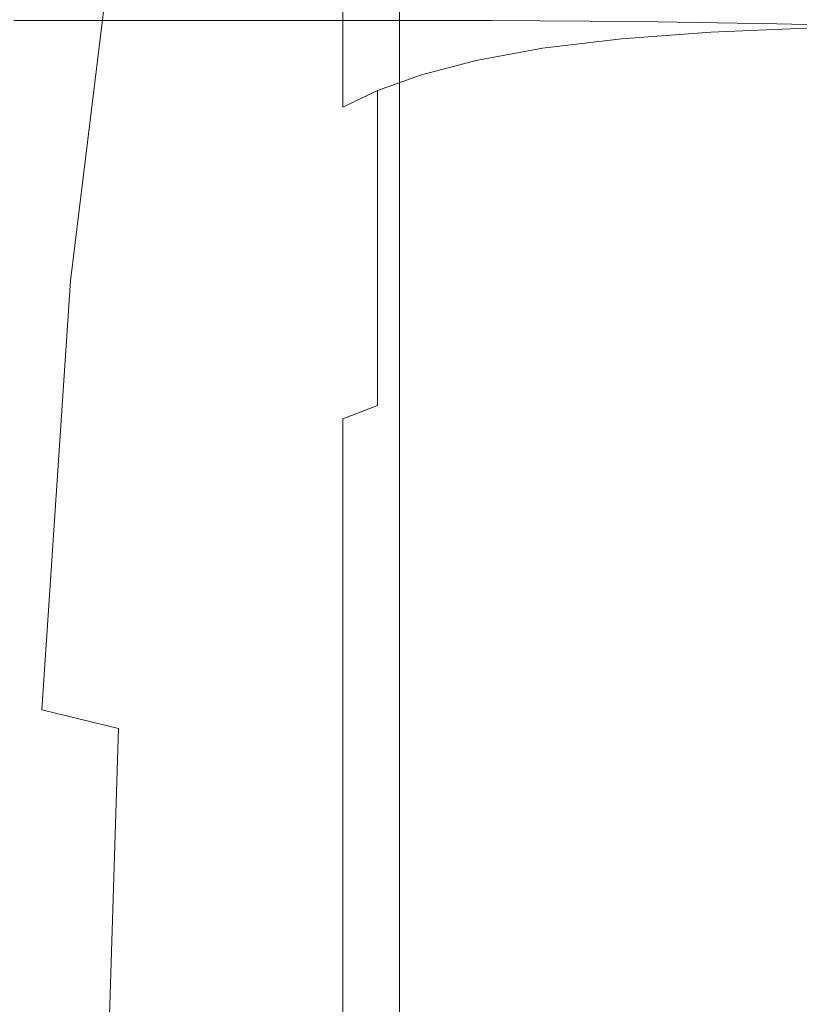
# Model space of a CAD drawing. Extents: x 0 to 901, y -934 to 0.
# Drawn here: x 890 to 894, y -235 to -230 of the extents above; entities that cross this region are included whole.
import ezdxf

# ---------------------------------------------------------------- set-up
doc = ezdxf.new("R2010")
doc.units = 0
doc.header["$LTSCALE"] = 500
doc.header["$MEASUREMENT"] = 0
doc.layers.add('CHROM', color=8, linetype='Continuous')
doc.layers.add('SZKLO01', color=144, linetype='Continuous')

msp = doc.modelspace()

# ---------------------------------------------------------------- linework, layer by layer
at = {"layer": 'CHROM', "lineweight": 0}
for points, invisible_edges in [([(890.9986, -228.5666, 1919.3819), (890.1795, -228.5666, 1919.5237), (890.1918, -229.8502, 1921.1764), (891.0181, -229.8502, 1921.0763)], 15), ([(891.0181, -229.8502, 1921.0763), (891.8153, -229.8502, 1920.949), (891.7859, -228.5666, 1919.1985), (890.9986, -228.5666, 1919.3819)], 15), ([(891.8153, -229.8502, 1920.949), (892.5781, -229.8502, 1920.8172), (892.5439, -228.5689, 1919.0102), (891.7859, -228.5666, 1919.1985)], 15), ([(892.5781, -229.8502, 1920.8172), (893.3091, -229.855, 1920.7022), (893.2676, -228.5763, 1918.8511), (892.5439, -228.5689, 1919.0102)], 15), ([(893.3091, -229.855, 1920.7022), (894.0036, -229.8674, 1920.6311), (893.957, -228.5861, 1918.7534), (893.2676, -228.5763, 1918.8511)], 15), ([(894.6149, -228.6057, 1918.7582), (893.957, -228.5861, 1918.7534), (894.0036, -229.8674, 1920.6311), (894.6589, -229.8822, 1920.6238)], 15), ([(893.2284, -229.9429, 1881.716), (893.2284, -228.6767, 1883.3689), (893.6734, -228.6374, 1883.3299), (893.6734, -229.9089, 1881.6721)], 7), ([(893.6734, -229.9089, 1881.6721), (893.6734, -228.6374, 1883.3299), (894.1526, -228.6131, 1883.3056), (894.1526, -229.8893, 1881.6452)], 7), ([(891.1209, -228.6791, 1896.9536), (891.1917, -229.097, 1896.6038), (891.1135, -230.1704, 1898.2396), (890.9742, -229.6962, 1898.7138)], 15), ([(892.8324, -229.9894, 1881.7797), (892.8324, -228.7303, 1883.4276), (893.2284, -228.6767, 1883.3689), (893.2284, -229.9429, 1881.716)], 7), ([(892.5023, -230.0507, 1881.8605), (892.5023, -228.8012, 1883.501), (892.8324, -228.7303, 1883.4276), (892.8324, -229.9894, 1881.7797)], 7), ([(892.2285, -230.1215, 1881.9535), (892.2285, -228.8844, 1883.5867), (892.5023, -228.8012, 1883.501), (892.5023, -230.0507, 1881.8605)], 7), ([(892.0084, -230.2, 1882.0584), (892.0084, -228.975, 1883.6818), (892.2285, -228.8844, 1883.5867), (892.2285, -230.1215, 1881.9535)], 7), ([(890.7517, -228.8992, 1899.5232), (890.4754, -231.151, 1900.2151), (889.8861, -231.2879, 1900.6503), (889.9546, -229.5739, 1900.56)], 6), ([(890.7517, -228.8992, 1899.5232), (890.9742, -229.6962, 1898.7138), (890.8323, -231.3539, 1899.7848), (890.4754, -231.151, 1900.2151)], 15), ([(891.3605, -229.7548, 1884.4252), (891.3459, -229.9871, 1884.6013), (891.3434, -229.2072, 1886.3373), (891.358, -228.9504, 1886.2175)], 15), ([(891.8348, -230.2829, 1882.1685), (891.8348, -229.0727, 1883.7821), (892.0084, -228.975, 1883.6818), (892.0084, -230.2, 1882.0584)], 7), ([(891.7003, -230.3685, 1882.2785), (891.7003, -229.1705, 1883.8849), (891.8348, -229.0727, 1883.7821), (891.8348, -230.2829, 1882.1685)], 11), ([(891.1917, -229.097, 1896.6038), (891.248, -229.4664, 1896.291), (891.2089, -230.5543, 1897.851), (891.1135, -230.1704, 1898.2396)], 15), ([(891.314, -230.2782, 1895.643), (891.2896, -229.8428, 1895.9806), (891.3066, -229.0994, 1894.2127), (891.3213, -229.5496, 1893.9732)], 15), ([(891.3262, -230.1215, 1893.7433), (891.3213, -229.5496, 1893.9732), (891.3262, -229.1192, 1892.1416), (891.3287, -229.7133, 1892.0269)], 15), ([(891.3312, -229.7207, 1888.4278), (891.3336, -229.1435, 1888.3347), (891.3361, -229.5934, 1886.5159), (891.3312, -230.1315, 1886.7138)], 15), ([(891.5976, -230.4517, 1882.3886), (891.5976, -229.2685, 1883.9827), (891.7003, -229.1705, 1883.8849), (891.7003, -230.3685, 1882.2785)], 15), ([(891.3361, -229.5934, 1886.5159), (891.3434, -229.2072, 1886.3373), (891.3459, -229.9871, 1884.6013), (891.3361, -230.3342, 1884.8605)], 15), ([(891.5194, -230.5323, 1882.4911), (891.5194, -229.3612, 1884.0756), (891.5976, -229.2685, 1883.9827), (891.5976, -230.4517, 1882.3886)], 15), ([(891.4631, -230.6031, 1882.5841), (891.4631, -229.4442, 1884.161), (891.5194, -229.3612, 1884.0756), (891.5194, -230.5323, 1882.4911)], 15), ([(891.248, -229.4664, 1896.291), (891.2896, -229.8428, 1895.9806), (891.27, -230.9138, 1897.4817), (891.2089, -230.5543, 1897.851)], 15), ([(891.4631, -230.6031, 1882.5841), (891.4192, -230.6668, 1882.6625), (891.4192, -229.5179, 1884.2296), (891.4631, -229.4442, 1884.161)], 15), ([(891.4192, -230.6668, 1882.6625), (891.3849, -230.7452, 1882.7577), (891.3849, -229.6106, 1884.3102), (891.4192, -229.5179, 1884.2296)], 15), ([(891.3262, -230.7917, 1895.2982), (891.314, -230.2782, 1895.643), (891.3213, -229.5496, 1893.9732), (891.3262, -230.1215, 1893.7433)], 15), ([(891.3287, -230.503, 1891.9413), (891.3287, -229.7133, 1892.0269), (891.3287, -229.5786, 1890.2273), (891.3287, -230.3759, 1890.2248)], 15), ([(891.3287, -230.3759, 1890.2248), (891.3287, -229.5786, 1890.2273), (891.3312, -229.7207, 1888.4278), (891.3287, -230.503, 1888.5059)], 15), ([(891.3312, -230.1315, 1886.7138), (891.3361, -229.5934, 1886.5159), (891.3361, -230.3342, 1884.8605), (891.3312, -230.8063, 1885.1636)], 15), ([(891.3849, -230.7452, 1882.7577), (891.3605, -230.8723, 1882.8996), (891.3605, -229.7548, 1884.4252), (891.3849, -229.6106, 1884.3102)], 15), ([(890.9742, -229.6962, 1898.7138), (891.1135, -230.1704, 1898.2396), (891.0353, -231.7061, 1899.3766), (890.8323, -231.3539, 1899.7848)], 15), ([(891.3287, -230.8551, 1893.5573), (891.3262, -230.1215, 1893.7433), (891.3287, -229.7133, 1892.0269), (891.3287, -230.503, 1891.9413)], 15), ([(891.3287, -230.503, 1888.5059), (891.3312, -229.7207, 1888.4278), (891.3312, -230.1315, 1886.7138), (891.3287, -230.8551, 1886.8899)], 15), ([(891.3605, -230.8723, 1882.8996), (891.3459, -231.0704, 1883.1148), (891.3459, -229.9871, 1884.6013), (891.3605, -229.7548, 1884.4252)], 15), ([(890.1918, -229.8502, 1921.1764), (890.2016, -231.4982, 1922.4627), (891.0328, -231.4982, 1922.3966), (891.0181, -229.8502, 1921.0763)], 7), ([(891.0181, -229.8502, 1921.0763), (891.0328, -231.4982, 1922.3966), (891.8348, -231.4982, 1922.3108), (891.8153, -229.8502, 1920.949)], 7), ([(891.3042, -231.3098, 1897.0685), (891.27, -230.9138, 1897.4817), (891.2896, -229.8428, 1895.9806), (891.314, -230.2782, 1895.643)], 15), ([(891.8153, -229.8502, 1920.949), (891.8348, -231.4982, 1922.3108), (892.6074, -231.4982, 1922.2205), (892.5781, -229.8502, 1920.8172)], 7), ([(892.5781, -229.8502, 1920.8172), (892.6074, -231.4982, 1922.2205), (893.3434, -231.5032, 1922.1422), (893.3091, -229.855, 1920.7022)], 7), ([(893.3091, -229.855, 1920.7022), (893.3434, -231.5032, 1922.1422), (894.0378, -231.5103, 1922.0884), (894.0036, -229.8674, 1920.6311)], 7), ([(894.0036, -229.8674, 1920.6311), (894.0378, -231.5103, 1922.0884), (894.6905, -231.5251, 1922.0762), (894.6589, -229.8822, 1920.6238)], 7), ([(893.6734, -229.9089, 1881.6721), (893.6734, -231.5446, 1880.3837), (893.2284, -231.5716, 1880.4302), (893.2284, -229.9429, 1881.716)], 15), ([(894.1526, -229.8893, 1881.6452), (894.1526, -231.5299, 1880.3544), (893.6734, -231.5446, 1880.3837), (893.6734, -229.9089, 1881.6721)], 15), ([(893.2284, -229.9429, 1881.716), (893.2284, -231.5716, 1880.4302), (892.8324, -231.6081, 1880.496), (892.8324, -229.9894, 1881.7797)], 15), ([(891.3361, -230.3342, 1884.8605), (891.3459, -229.9871, 1884.6013), (891.3459, -231.0704, 1883.1148), (891.3361, -231.3711, 1883.44)], 15), ([(892.8324, -229.9894, 1881.7797), (892.8324, -231.6081, 1880.496), (892.5023, -231.6569, 1880.5816), (892.5023, -230.0507, 1881.8605)], 15), ([(892.5023, -230.0507, 1881.8605), (892.5023, -231.6569, 1880.5816), (892.2285, -231.7134, 1880.6843), (892.2285, -230.1215, 1881.9535)], 15), ([(891.3287, -231.4028, 1894.9706), (891.3262, -230.7917, 1895.2982), (891.3262, -230.1215, 1893.7433), (891.3287, -230.8551, 1893.5573)], 15), ([(892.2285, -230.1215, 1881.9535), (892.2285, -231.7134, 1880.6843), (892.0084, -231.7745, 1880.7946), (892.0084, -230.2, 1882.0584)], 11), ([(891.1135, -230.1704, 1898.2396), (891.2089, -230.5543, 1897.851), (891.1673, -232.0189, 1899.0073), (891.0353, -231.7061, 1899.3766)], 15), ([(891.3287, -230.8551, 1886.8899), (891.3312, -230.1315, 1886.7138), (891.3312, -230.8063, 1885.1636), (891.3287, -231.4028, 1885.479)], 15), ([(892.0084, -230.2, 1882.0584), (892.0084, -231.7745, 1880.7946), (891.8348, -231.8405, 1880.9119), (891.8348, -230.2829, 1882.1685)], 13), ([(891.3238, -231.7378, 1896.6135), (891.3042, -231.3098, 1897.0685), (891.314, -230.2782, 1895.643), (891.3262, -230.7917, 1895.2982)], 15), ([(891.8348, -230.2829, 1882.1685), (891.8348, -231.8405, 1880.9119), (891.7003, -231.909, 1881.0315), (891.7003, -230.3685, 1882.2785)], 15), ([(891.3312, -230.8063, 1885.1636), (891.3361, -230.3342, 1884.8605), (891.3361, -231.3711, 1883.44), (891.3312, -231.7549, 1883.8482)], 15), ([(891.7003, -230.3685, 1882.2785), (891.7003, -231.909, 1881.0315), (891.5976, -231.9747, 1881.1488), (891.5976, -230.4517, 1882.3886)], 15), ([(891.3287, -231.5275, 1891.9046), (891.3287, -230.503, 1891.9413), (891.3287, -230.3759, 1890.2248), (891.3287, -231.4176, 1890.2248)], 15), ([(891.3287, -231.4176, 1890.2248), (891.3287, -230.3759, 1890.2248), (891.3287, -230.503, 1888.5059), (891.3287, -231.5275, 1888.5426)], 15), ([(891.5976, -230.4517, 1882.3886), (891.5976, -231.9747, 1881.1488), (891.5194, -232.036, 1881.2589), (891.5194, -230.5323, 1882.4911)], 15), ([(891.3287, -231.8062, 1893.4719), (891.3287, -230.8551, 1893.5573), (891.3287, -230.503, 1891.9413), (891.3287, -231.5275, 1891.9046)], 15), ([(891.3287, -231.5275, 1888.5426), (891.3287, -230.503, 1888.5059), (891.3287, -230.8551, 1886.8899), (891.3287, -231.8062, 1886.9755)], 15), ([(891.2089, -230.5543, 1897.851), (891.27, -230.9138, 1897.4817), (891.248, -232.3197, 1898.6237), (891.1673, -232.0189, 1899.0073)], 15), ([(891.5194, -230.5323, 1882.4911), (891.5194, -232.036, 1881.2589), (891.4631, -232.0949, 1881.3594), (891.4631, -230.6031, 1882.5841)], 15), ([(891.4631, -232.0949, 1881.3594), (891.4192, -232.1438, 1881.4447), (891.4192, -230.6668, 1882.6625), (891.4631, -230.6031, 1882.5841)], 15), ([(891.4192, -232.1438, 1881.4447), (891.3849, -232.2072, 1881.5498), (891.3849, -230.7452, 1882.7577), (891.4192, -230.6668, 1882.6625)], 15), ([(891.3849, -232.2072, 1881.5498), (891.3605, -232.3076, 1881.7089), (891.3605, -230.8723, 1882.8996), (891.3849, -230.7452, 1882.7577)], 15), ([(891.3287, -232.1974, 1896.1272), (891.3238, -231.7378, 1896.6135), (891.3262, -230.7917, 1895.2982), (891.3287, -231.4028, 1894.9706)], 15), ([(891.3287, -231.4028, 1885.479), (891.3312, -230.8063, 1885.1636), (891.3312, -231.7549, 1883.8482), (891.3287, -232.1974, 1884.3224)], 15), ([(891.3287, -232.2046, 1894.8092), (891.3287, -231.4028, 1894.9706), (891.3287, -230.8551, 1893.5573), (891.3287, -231.8062, 1893.4719)], 15), ([(891.3287, -231.8062, 1886.9755), (891.3287, -230.8551, 1886.8899), (891.3287, -231.4028, 1885.479), (891.3287, -232.2046, 1885.6404)], 15), ([(891.2968, -232.6449, 1898.1688), (891.248, -232.3197, 1898.6237), (891.27, -230.9138, 1897.4817), (891.3042, -231.3098, 1897.0685)], 15), ([(891.3605, -232.3076, 1881.7089), (891.3459, -232.464, 1881.9583), (891.3459, -231.0704, 1883.1148), (891.3605, -230.8723, 1882.8996)], 15), ([(891.3361, -231.3711, 1883.44), (891.3459, -231.0704, 1883.1148), (891.3459, -232.464, 1881.9583), (891.3361, -232.7036, 1882.3323)], 15), ([(890.4754, -231.151, 1900.2151), (890.3311, -233.2951, 1900.631), (889.781, -233.349, 1900.8754), (889.8861, -231.2879, 1900.6503)], 14), ([(890.4754, -231.151, 1900.2151), (890.8323, -231.3539, 1899.7848), (890.715, -233.3881, 1900.3766), (890.3311, -233.2951, 1900.631)], 11), ([(890.8323, -231.3539, 1899.7848), (891.0353, -231.7061, 1899.3766), (890.9668, -233.5643, 1900.1002), (890.715, -233.3881, 1900.3766)], 15), ([(891.3213, -232.9725, 1897.6259), (891.2968, -232.6449, 1898.1688), (891.3042, -231.3098, 1897.0685), (891.3238, -231.7378, 1896.6135)], 15), ([(891.3287, -232.5961, 1895.7017), (891.3287, -232.1974, 1896.1272), (891.3287, -231.4028, 1894.9706), (891.3287, -232.2046, 1894.8092)], 15), ([(891.3287, -232.2046, 1885.6404), (891.3287, -231.4028, 1885.479), (891.3287, -232.1974, 1884.3224), (891.3287, -232.5961, 1884.7479)], 15), ([(891.3312, -231.7549, 1883.8482), (891.3361, -231.3711, 1883.44), (891.3361, -232.7036, 1882.3323), (891.3312, -232.9873, 1882.8358)], 15), ([(891.3287, -231.5275, 1888.5426), (891.3287, -232.8307, 1888.5109), (891.3287, -232.7451, 1890.2248), (891.3287, -231.4176, 1890.2248)], 15), ([(891.3287, -231.4176, 1890.2248), (891.3287, -232.7451, 1890.2248), (891.3287, -232.8307, 1891.9363), (891.3287, -231.5275, 1891.9046)], 15), ([(890.2016, -231.4982, 1922.4627), (890.2088, -233.42, 1923.3819), (891.0426, -233.42, 1923.3379), (891.0328, -231.4982, 1922.3966)], 15), ([(891.0328, -231.4982, 1922.3966), (891.0426, -233.42, 1923.3379), (891.8519, -233.42, 1923.2841), (891.8348, -231.4982, 1922.3108)], 15), ([(891.8348, -231.4982, 1922.3108), (891.8519, -233.42, 1923.2841), (892.627, -233.4224, 1923.2254), (892.6074, -231.4982, 1922.2205)], 15), ([(892.6074, -231.4982, 1922.2205), (892.627, -233.4224, 1923.2254), (893.3654, -233.4248, 1923.1715), (893.3434, -231.5032, 1922.1422)], 15), ([(893.3434, -231.5032, 1922.1422), (893.3654, -233.4248, 1923.1715), (894.0621, -233.4296, 1923.1325), (894.0378, -231.5103, 1922.0884)], 15), ([(891.3287, -231.8062, 1886.9755), (891.3287, -233.0336, 1886.8994), (891.3287, -232.8307, 1888.5109), (891.3287, -231.5275, 1888.5426)], 15), ([(891.3287, -231.5275, 1891.9046), (891.3287, -232.8307, 1891.9363), (891.3287, -233.0336, 1893.5475), (891.3287, -231.8062, 1893.4719)], 15), ([(893.6734, -231.5446, 1880.3837), (893.6734, -233.4541, 1879.4618), (893.2284, -233.4713, 1879.5132), (893.2284, -231.5716, 1880.4302)], 15), ([(894.1526, -231.5299, 1880.3544), (894.1526, -233.442, 1879.4324), (893.6734, -233.4541, 1879.4618), (893.6734, -231.5446, 1880.3837)], 15), ([(894.0378, -231.5103, 1922.0884), (894.0621, -233.4296, 1923.1325), (894.7149, -233.4396, 1923.1128), (894.6905, -231.5251, 1922.0762)], 15), ([(893.2284, -231.5716, 1880.4302), (893.2284, -233.4713, 1879.5132), (892.8324, -233.4982, 1879.5817), (892.8324, -231.6081, 1880.496)], 15), ([(892.8324, -231.6081, 1880.496), (892.8324, -233.4982, 1879.5817), (892.5023, -233.53, 1879.6723), (892.5023, -231.6569, 1880.5816)], 15), ([(892.5023, -231.6569, 1880.5816), (892.5023, -233.53, 1879.6723), (892.2285, -233.5691, 1879.7748), (892.2285, -231.7134, 1880.6843)], 15), ([(891.0353, -231.7061, 1899.3766), (891.1673, -232.0189, 1899.0073), (891.1307, -233.7624, 1899.7921), (890.9668, -233.5643, 1900.1002)], 15), ([(891.3287, -233.2806, 1896.9732), (891.3213, -232.9725, 1897.6259), (891.3238, -231.7378, 1896.6135), (891.3287, -232.1974, 1896.1272)], 15), ([(892.2285, -231.7134, 1880.6843), (892.2285, -233.5691, 1879.7748), (892.0084, -233.6132, 1879.8921), (892.0084, -231.7745, 1880.7946)], 15), ([(891.3287, -232.1974, 1884.3224), (891.3312, -231.7549, 1883.8482), (891.3312, -232.9873, 1882.8358), (891.3287, -233.2806, 1883.4741)], 15), ([(892.0084, -231.7745, 1880.7946), (892.0084, -233.6132, 1879.8921), (891.8348, -233.657, 1880.0144), (891.8348, -231.8405, 1880.9119)], 11), ([(891.3287, -232.2046, 1885.6404), (891.3287, -233.2903, 1885.489), (891.3287, -233.0336, 1886.8994), (891.3287, -231.8062, 1886.9755)], 15), ([(891.3287, -231.8062, 1893.4719), (891.3287, -233.0336, 1893.5475), (891.3287, -233.2903, 1894.9585), (891.3287, -232.2046, 1894.8092)], 15), ([(891.8348, -231.8405, 1880.9119), (891.8348, -233.657, 1880.0144), (891.7003, -233.7035, 1880.1391), (891.7003, -231.909, 1881.0315)], 15), ([(891.7003, -231.909, 1881.0315), (891.7003, -233.7035, 1880.1391), (891.5976, -233.75, 1880.2611), (891.5976, -231.9747, 1881.1488)], 15), ([(891.5976, -231.9747, 1881.1488), (891.5976, -233.75, 1880.2611), (891.5194, -233.7941, 1880.3787), (891.5194, -232.036, 1881.2589)], 15), ([(891.1673, -232.0189, 1899.0073), (891.248, -232.3197, 1898.6237), (891.2309, -233.9799, 1899.4181), (891.1307, -233.7624, 1899.7921)], 15), ([(891.5194, -232.036, 1881.2589), (891.5194, -233.7941, 1880.3787), (891.4631, -233.8332, 1880.4839), (891.4631, -232.0949, 1881.3594)], 15), ([(891.4631, -233.8332, 1880.4839), (891.4192, -233.8673, 1880.5742), (891.4192, -232.1438, 1881.4447), (891.4631, -232.0949, 1881.3594)], 15), ([(891.4192, -233.8673, 1880.5742), (891.3849, -233.9114, 1880.6868), (891.3849, -232.2072, 1881.5498), (891.4192, -232.1438, 1881.4447)], 15), ([(891.3287, -233.4322, 1896.1175), (891.3287, -233.2806, 1896.9732), (891.3287, -232.1974, 1896.1272), (891.3287, -232.5961, 1895.7017)], 15), ([(891.3287, -232.5961, 1884.7479), (891.3287, -232.1974, 1884.3224), (891.3287, -233.2806, 1883.4741), (891.3287, -233.4322, 1884.3324)], 15), ([(891.3287, -232.5961, 1884.7479), (891.3287, -233.4322, 1884.3324), (891.3287, -233.2903, 1885.489), (891.3287, -232.2046, 1885.6404)], 15), ([(891.3287, -232.2046, 1894.8092), (891.3287, -233.2903, 1894.9585), (891.3287, -233.4322, 1896.1175), (891.3287, -232.5961, 1895.7017)], 15), ([(891.3849, -233.9114, 1880.6868), (891.3605, -233.9799, 1880.8606), (891.3605, -232.3076, 1881.7089), (891.3849, -232.2072, 1881.5498)], 15), ([(891.2896, -234.2123, 1898.9463), (891.2309, -233.9799, 1899.4181), (891.248, -232.3197, 1898.6237), (891.2968, -232.6449, 1898.1688)], 15), ([(891.3605, -233.9799, 1880.8606), (891.3459, -234.0898, 1881.1319), (891.3459, -232.464, 1881.9583), (891.3605, -232.3076, 1881.7089)], 15), ([(891.3361, -232.7036, 1882.3323), (891.3459, -232.464, 1881.9583), (891.3459, -234.0898, 1881.1319), (891.3361, -234.2536, 1881.5426)], 15), ([(891.3189, -234.4274, 1898.3424), (891.2896, -234.2123, 1898.9463), (891.2968, -232.6449, 1898.1688), (891.3213, -232.9725, 1897.6259)], 15), ([(891.3312, -232.9873, 1882.8358), (891.3361, -232.7036, 1882.3323), (891.3361, -234.2536, 1881.5426), (891.3312, -234.4369, 1882.1173)], 15), ([(891.3287, -232.8307, 1888.5109), (891.3287, -234.3465, 1888.4473), (891.3287, -234.2855, 1890.2248), (891.3287, -232.7451, 1890.2248)], 15), ([(891.3287, -232.7451, 1890.2248), (891.3287, -234.2855, 1890.2248), (891.3287, -234.3465, 1891.9999), (891.3287, -232.8307, 1891.9363)], 15), ([(891.3287, -233.0336, 1886.8994), (891.3287, -234.4712, 1886.7505), (891.3287, -234.3465, 1888.4473), (891.3287, -232.8307, 1888.5109)], 15), ([(891.3287, -232.8307, 1891.9363), (891.3287, -234.3465, 1891.9999), (891.3287, -234.4712, 1893.6968), (891.3287, -233.0336, 1893.5475)], 15), ([(891.3287, -234.6033, 1897.5598), (891.3189, -234.4274, 1898.3424), (891.3213, -232.9725, 1897.6259), (891.3287, -233.2806, 1896.9732)], 15), ([(891.3287, -233.2806, 1883.4741), (891.3312, -232.9873, 1882.8358), (891.3312, -234.4369, 1882.1173), (891.3287, -234.6033, 1882.8873)], 15), ([(891.3287, -233.2903, 1885.489), (891.3287, -234.6107, 1885.215), (891.3287, -234.4712, 1886.7505), (891.3287, -233.0336, 1886.8994)], 15), ([(891.3287, -233.0336, 1893.5475), (891.3287, -234.4712, 1893.6968), (891.3287, -234.6107, 1895.2348), (891.3287, -233.2903, 1894.9585)], 15), ([(890.3311, -233.2951, 1900.631), (890.2528, -235.4957, 1900.8682), (889.7174, -235.5103, 1901.0198), (889.781, -233.349, 1900.8754)], 15), ([(890.3311, -233.2951, 1900.631), (890.715, -233.3881, 1900.3766), (890.6466, -235.53, 1900.7044), (890.2528, -235.4957, 1900.8682)], 13), ([(891.3287, -234.6815, 1896.5427), (891.3287, -234.6033, 1897.5598), (891.3287, -233.2806, 1896.9732), (891.3287, -233.4322, 1896.1175)], 15), ([(891.3287, -233.4322, 1884.3324), (891.3287, -233.2806, 1883.4741), (891.3287, -234.6033, 1882.8873), (891.3287, -234.6815, 1883.9044)], 15), ([(891.3287, -233.4322, 1884.3324), (891.3287, -234.6815, 1883.9044), (891.3287, -234.6107, 1885.215), (891.3287, -233.2903, 1885.489)], 15), ([(891.3287, -233.2903, 1894.9585), (891.3287, -234.6107, 1895.2348), (891.3287, -234.6815, 1896.5427), (891.3287, -233.4322, 1896.1175)], 15), ([(890.2088, -233.42, 1923.3819), (890.2137, -235.5274, 1923.932), (891.05, -235.5274, 1923.9027), (891.0426, -233.42, 1923.3379)], 15), ([(890.715, -233.3881, 1900.3766), (890.9668, -233.5643, 1900.1002), (890.9228, -235.5985, 1900.5039), (890.6466, -235.53, 1900.7044)], 11), ([(891.0426, -233.42, 1923.3379), (891.05, -235.5274, 1923.9027), (891.8593, -235.5274, 1923.866), (891.8519, -233.42, 1923.2841)], 15), ([(891.8519, -233.42, 1923.2841), (891.8593, -235.5274, 1923.866), (892.6393, -235.5274, 1923.8269), (892.627, -233.4224, 1923.2254)], 15), ([(892.627, -233.4224, 1923.2254), (892.6393, -235.5274, 1923.8269), (893.38, -235.5274, 1923.7879), (893.3654, -233.4248, 1923.1715)], 15), ([(893.3654, -233.4248, 1923.1715), (893.38, -235.5274, 1923.7879), (894.0794, -235.5324, 1923.7559), (894.0621, -233.4296, 1923.1325)], 15), ([(893.2284, -233.4713, 1879.5132), (893.2284, -235.552, 1878.9606), (892.8324, -235.5668, 1879.0316), (892.8324, -233.4982, 1879.5817)], 15), ([(893.6734, -233.4541, 1879.4618), (893.6734, -235.5446, 1878.9093), (893.2284, -235.552, 1878.9606), (893.2284, -233.4713, 1879.5132)], 15), ([(894.1526, -233.442, 1879.4324), (894.1526, -235.5374, 1878.88), (893.6734, -235.5446, 1878.9093), (893.6734, -233.4541, 1879.4618)], 15), ([(894.0621, -233.4296, 1923.1325), (894.0794, -235.5324, 1923.7559), (894.7296, -235.5351, 1923.7366), (894.7149, -233.4396, 1923.1128)], 15), ([(892.8324, -233.4982, 1879.5817), (892.8324, -235.5668, 1879.0316), (892.5023, -235.5839, 1879.1244), (892.5023, -233.53, 1879.6723)], 15), ([(890.9668, -233.5643, 1900.1002), (891.1307, -233.7624, 1899.7921), (891.1037, -235.6965, 1900.2371), (890.9228, -235.5985, 1900.5039)], 15), ([(892.2285, -233.5691, 1879.7748), (892.2285, -235.6035, 1879.232), (892.0084, -235.6252, 1879.3493), (892.0084, -233.6132, 1879.8921)], 15), ([(892.5023, -233.53, 1879.6723), (892.5023, -235.5839, 1879.1244), (892.2285, -235.6035, 1879.232), (892.2285, -233.5691, 1879.7748)], 15), ([(892.0084, -233.6132, 1879.8921), (892.0084, -235.6252, 1879.3493), (891.8348, -235.6474, 1879.4766), (891.8348, -233.657, 1880.0144)], 11), ([(891.8348, -233.657, 1880.0144), (891.8348, -235.6474, 1879.4766), (891.7003, -235.6719, 1879.6037), (891.7003, -233.7035, 1880.1391)], 13), ([(891.7003, -233.7035, 1880.1391), (891.7003, -235.6719, 1879.6037), (891.5976, -235.6938, 1879.7307), (891.5976, -233.75, 1880.2611)], 15), ([(891.1307, -233.7624, 1899.7921), (891.2309, -233.9799, 1899.4181), (891.2163, -235.8111, 1899.8804), (891.1037, -235.6965, 1900.2371)], 15), ([(891.5976, -233.75, 1880.2611), (891.5976, -235.6938, 1879.7307), (891.5194, -235.7184, 1879.8506), (891.5194, -233.7941, 1880.3787)], 15), ([(891.5194, -233.7941, 1880.3787), (891.5194, -235.7184, 1879.8506), (891.4631, -235.7377, 1879.9581), (891.4631, -233.8332, 1880.4839)], 15), ([(891.4192, -235.7549, 1880.0512), (891.3849, -235.7771, 1880.1685), (891.3849, -233.9114, 1880.6868), (891.4192, -233.8673, 1880.5742)], 15), ([(891.4631, -235.7377, 1879.9581), (891.4192, -235.7549, 1880.0512), (891.4192, -233.8673, 1880.5742), (891.4631, -233.8332, 1880.4839)], 15), ([(891.3849, -235.7771, 1880.1685), (891.3605, -235.8111, 1880.3518), (891.3605, -233.9799, 1880.8606), (891.3849, -233.9114, 1880.6868)], 15), ([(891.2847, -235.9287, 1899.4107), (891.2163, -235.8111, 1899.8804), (891.2309, -233.9799, 1899.4181), (891.2896, -234.2123, 1898.9463)], 15), ([(891.3605, -235.8111, 1880.3518), (891.3459, -235.8674, 1880.6355), (891.3459, -234.0898, 1881.1319), (891.3605, -233.9799, 1880.8606)], 15), ([(891.3361, -234.2536, 1881.5426), (891.3459, -234.0898, 1881.1319), (891.3459, -235.8674, 1880.6355), (891.3361, -235.953, 1881.0658)], 15), ([(891.3189, -236.036, 1898.7775), (891.2847, -235.9287, 1899.4107), (891.2896, -234.2123, 1898.9463), (891.3189, -234.4274, 1898.3424)], 15), ([(891.3312, -234.4369, 1882.1173), (891.3361, -234.2536, 1881.5426), (891.3361, -235.953, 1881.0658), (891.3312, -236.0436, 1881.6796)], 15), ([(891.3287, -234.3465, 1888.4473), (891.3287, -235.9995, 1888.3838), (891.3287, -235.9702, 1890.2248), (891.3287, -234.2855, 1890.2248)], 15), ([(891.3287, -234.2855, 1890.2248), (891.3287, -235.9702, 1890.2248), (891.3287, -235.9995, 1892.0661), (891.3287, -234.3465, 1891.9999)], 15), ([(891.3287, -234.4712, 1886.7505), (891.3287, -236.0608, 1886.616), (891.3287, -235.9995, 1888.3838), (891.3287, -234.3465, 1888.4473)], 15), ([(891.3287, -234.3465, 1891.9999), (891.3287, -235.9995, 1892.0661), (891.3287, -236.0608, 1893.8312), (891.3287, -234.4712, 1893.6968)], 15), ([(891.3287, -236.1168, 1897.9363), (891.3189, -236.036, 1898.7775), (891.3189, -234.4274, 1898.3424), (891.3287, -234.6033, 1897.5598)], 15), ([(891.3287, -234.6033, 1882.8873), (891.3312, -234.4369, 1882.1173), (891.3312, -236.0436, 1881.6796), (891.3287, -236.1168, 1882.5133)], 15), ([(891.3287, -234.6107, 1885.215), (891.3287, -236.1216, 1884.9998), (891.3287, -236.0608, 1886.616), (891.3287, -234.4712, 1886.7505)], 15), ([(891.3287, -234.4712, 1893.6968), (891.3287, -236.0608, 1893.8312), (891.3287, -236.1216, 1895.4498), (891.3287, -234.6107, 1895.2348)], 15), ([(891.3287, -236.1511, 1896.8411), (891.3287, -236.1168, 1897.9363), (891.3287, -234.6033, 1897.5598), (891.3287, -234.6815, 1896.5427)], 15), ([(891.3287, -234.6815, 1883.9044), (891.3287, -234.6033, 1882.8873), (891.3287, -236.1168, 1882.5133), (891.3287, -236.1511, 1883.6062)], 15), ([(891.3287, -234.6815, 1883.9044), (891.3287, -236.1511, 1883.6062), (891.3287, -236.1216, 1884.9998), (891.3287, -234.6107, 1885.215)], 15), ([(891.3287, -234.6107, 1895.2348), (891.3287, -236.1216, 1895.4498), (891.3287, -236.1511, 1896.8411), (891.3287, -234.6815, 1896.5427)], 15)]:
    msp.add_3dface(points, dxfattribs=dict(at, invisible_edges=invisible_edges))
at = {"layer": 'SZKLO01', "lineweight": 0}
for points, invisible_edges in [([(885.1188, -387.6825, 0), (885.1188, -27.6825, 0), (892.1188, -27.6825, 0), (892.1188, -387.6825, 0)], 15), ([(892.1188, -387.6825, 1900), (892.1188, -27.6825, 1900), (885.1188, -27.6825, 1900), (885.1188, -387.6825, 1900)], 15), ([(892.1188, -27.6825, 1900), (892.1188, -387.6825, 1900), (892.1188, -387.6825, 0), (892.1188, -27.6825, 0)], 8)]:
    msp.add_3dface(points, dxfattribs=dict(at, invisible_edges=invisible_edges))

doc.saveas('drawing.dxf')
